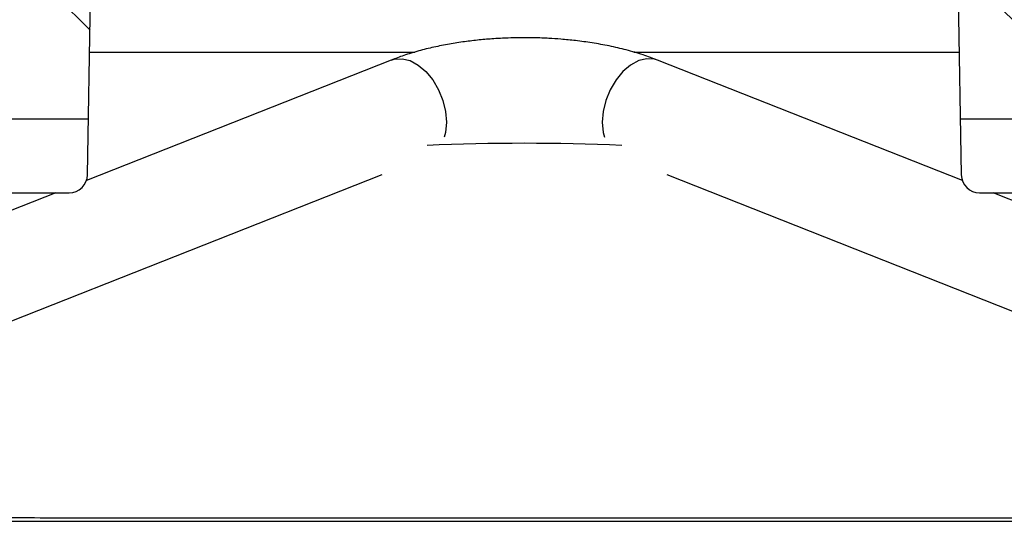
# Model space of a CAD drawing. Units: millimetres. Extents: x -3177 to 622, y -14048 to -4149.
# Drawn here: x -672 to -538, y -4687 to -4619 of the extents above; entities that cross this region are included whole.
import ezdxf

# ---------------------------------------------------------------- set-up
doc = ezdxf.new("R2010")
doc.units = ezdxf.units.MM
doc.header["$LTSCALE"] = 10
doc.layers.add('SICHTBAR', color=7, linetype='Continuous', lineweight=25)

msp = doc.modelspace()

# ---------------------------------------------------------------- hatches: boundary and pattern name
at = {"layer": 'SICHTBAR'}
h = msp.add_hatch(dxfattribs=at)
h.set_pattern_fill('CORK', color=256, scale=5, style=0)
h.set_pattern_definition([(0, (-4032.146, -7156.559), (0, 15.875), []), (135, (-4024.21, -7164.496), (-31.75, -31.75), [22.45065, -22.45065]), (135, (-4020.24, -7164.496), (-31.75, -31.75), [22.45065, -22.45065]), (135, (-4016.27, -7164.496), (-31.75, -31.75), [22.45065, -22.45065])])
edge = h.paths.add_edge_path(flags=0)
edge.add_arc((-660.15, -4584.49), 2, 90, 179, ccw=False)
edge.add_line((-660.15, -4582.49), (-547.18, -4582.49))
edge.add_arc((-547.18, -4584.49), 2, 1, 90, ccw=False)
edge.add_line((-545.18, -4584.45), (-544.21, -4640.03))
edge.add_arc((-541.71, -4639.99), 2.5, 181, 270)
edge.add_line((-541.71, -4642.49), (-531.62, -4642.49))
edge.add_arc((-531.62, -4639.99), 2.5, 270, 359)
edge.add_line((-529.12, -4640.03), (-528.14, -4584.05))
edge.add_arc((-526.14, -4584.08), 2, 103.2081, 179, ccw=False)
edge.add_line((-526.6, -4582.13), (-488.64, -4573.22))
edge.add_arc((-493.21, -4553.75), 20, 283.2081, 345)
edge.add_line((-473.89, -4558.93), (-472.66, -4554.34))
edge.add_arc((-470.24, -4554.99), 2.5, 90, 165, ccw=False)
edge.add_line((-470.24, -4552.49), (-737.08, -4552.49))
edge.add_arc((-737.08, -4554.99), 2.5, 15, 90, ccw=False)
edge.add_line((-734.67, -4554.34), (-733.44, -4558.93))
edge.add_arc((-714.12, -4553.75), 20, 195, 256.7919)
edge.add_line((-718.69, -4573.22), (-680.73, -4582.13))
edge.add_arc((-681.18, -4584.08), 2, 1, 76.7919, ccw=False)
edge.add_line((-679.18, -4584.05), (-678.21, -4640.03))
edge.add_arc((-675.71, -4639.99), 2.5, 181, 270)
edge.add_line((-675.71, -4642.49), (-665.62, -4642.49))
edge.add_arc((-665.62, -4639.99), 2.5, 270, 359)
edge.add_line((-663.12, -4640.03), (-662.15, -4584.45))

# ---------------------------------------------------------------- linework, layer by layer
for p, q in [((-663.12, -4640.03), (-662.15, -4584.45)), ((-545.18, -4584.45), (-544.21, -4640.03)), ((-662.83, -4623.35), (-618.56, -4623.35)), ((-588.79, -4623.35), (-544.5, -4623.35)), ((-621.79, -4624.43), (-663.27, -4640.83)), ((-544.06, -4640.83), (-585.53, -4624.43)), ((-701.39, -4670.97), (-623.03, -4639.98)), ((-584.3, -4639.98), (-505.93, -4670.97)), ((-667.45, -4642.49), (-706.54, -4657.95)), ((-675.71, -4642.49), (-665.62, -4642.49)), ((-541.71, -4642.49), (-531.62, -4642.49)), ((-500.78, -4657.95), (-539.87, -4642.49))]:
    msp.add_line(p, q, dxfattribs=at)
at = {"layer": 'SICHTBAR', "flags": 128}
for points in [[(-621.79, -4624.43), (-621.37, -4624.3), (-620.32, -4624.24), (-619.22, -4624.51), (-618.12, -4625.11), (-617.07, -4626), (-616.13, -4627.14), (-615.35, -4628.46), (-614.76, -4629.92), (-614.39, -4631.42), (-614.27, -4632.9), (-614.39, -4634.28), (-614.56, -4634.94)], [(-585.53, -4624.43), (-585.96, -4624.3), (-587.01, -4624.24), (-588.11, -4624.51), (-589.21, -4625.11), (-590.25, -4626), (-591.19, -4627.14), (-591.98, -4628.46), (-592.57, -4629.92), (-592.93, -4631.42), (-593.06, -4632.9), (-592.93, -4634.28), (-592.77, -4634.94)]]:
    msp.add_lwpolyline(points, dxfattribs=at)
at = {"layer": 'SICHTBAR'}
for centre, start, end in [((-665.62, -4639.99), 270, 359), ((-541.71, -4639.99), 181, 270)]:
    msp.add_arc(centre, 2.5, start, end, dxfattribs=at)
msp.add_ellipse((-603.66, -4735.64), major_axis=(173, 0), ratio=0.57735, start_param=1.494169, end_param=1.647423, dxfattribs=at)
for points, knots in [([(-603.66, -4621.39), (-604.65, -4621.41), (-606.05, -4621.42), (-608.1, -4621.54), (-609.83, -4621.69), (-611.85, -4621.93), (-613.91, -4622.25), (-616.01, -4622.67), (-618.08, -4623.18), (-620.02, -4623.76), (-621.22, -4624.22), (-621.78, -4624.44)], [0, 0, 0, 0, 0.151016, 0.212503, 0.314181, 0.41912, 0.531193, 0.64765, 0.767579, 0.890364, 1, 1, 1, 1]), ([(-585.54, -4624.44), (-586.19, -4624.19), (-587.55, -4623.68), (-589.76, -4623.04), (-592.08, -4622.5), (-594.39, -4622.09), (-596.59, -4621.79), (-598.56, -4621.59), (-600.42, -4621.47), (-602.09, -4621.4), (-603.2, -4621.4), (-603.66, -4621.39)], [0, 0, 0, 0, 0.126119, 0.262524, 0.395563, 0.52382, 0.642432, 0.745606, 0.830036, 0.93022, 1, 1, 1, 1]), ([(-503.91, -4686.71), (-504.5, -4686.71), (-507.66, -4686.71), (-513.49, -4686.72), (-520.87, -4686.73), (-527.57, -4686.73), (-532.1, -4686.74), (-534.85, -4686.74), (-535.96, -4686.74), (-537.05, -4686.74), (-538.12, -4686.74), (-539.17, -4686.74), (-540.21, -4686.74), (-541.23, -4686.74), (-543.9, -4686.75), (-547.98, -4686.75), (-553.22, -4686.75), (-557.6, -4686.75), (-561.06, -4686.76), (-564.05, -4686.76), (-566.85, -4686.76), (-569.82, -4686.76), (-572.82, -4686.76), (-576.33, -4686.76), (-580.36, -4686.76), (-584.93, -4686.77), (-589.55, -4686.77), (-594.2, -4686.77), (-598.89, -4686.77), (-605.39, -4686.77), (-613.94, -4686.77), (-624.73, -4686.76), (-634.76, -4686.76), (-643.88, -4686.76), (-649.79, -4686.75), (-653.69, -4686.75), (-655.55, -4686.75), (-657.41, -4686.75), (-659.28, -4686.75), (-661.15, -4686.75), (-663.04, -4686.75), (-666.38, -4686.74), (-671.37, -4686.74), (-678.16, -4686.73), (-685.5, -4686.73), (-693.3, -4686.72), (-699.36, -4686.71), (-702.7, -4686.71), (-703.41, -4686.71)], [0, 0, 0, 0, 0.010343, 0.055381, 0.096926, 0.130596, 0.161561, 0.167326, 0.172986, 0.178542, 0.183994, 0.189341, 0.194583, 0.199722, 0.204756, 0.234993, 0.26083, 0.282267, 0.299303, 0.311385, 0.325589, 0.339854, 0.35418, 0.368567, 0.390088, 0.411744, 0.433534, 0.45546, 0.477519, 0.499714, 0.54713, 0.598028, 0.652407, 0.690209, 0.729527, 0.738563, 0.747676, 0.756865, 0.76613, 0.775472, 0.784891, 0.794385, 0.825725, 0.860703, 0.899321, 0.941578, 0.987474, 1, 1, 1, 1]), ([(-703.41, -4687.19), (-701.28, -4687.19), (-696.94, -4687.19), (-688.37, -4687.19), (-677.53, -4687.19), (-665.15, -4687.19), (-653.28, -4687.19), (-642.05, -4687.19), (-630.65, -4687.19), (-619.13, -4687.19), (-607.53, -4687.19), (-595.92, -4687.19), (-584.35, -4687.19), (-572.86, -4687.19), (-561.51, -4687.19), (-550.35, -4687.19), (-539.44, -4687.19), (-529.71, -4687.19), (-521.11, -4687.19), (-513.62, -4687.19), (-507.89, -4687.19), (-504.74, -4687.19), (-503.91, -4687.19)], [0, 0, 0, 0, 0.0364923, 0.0741927, 0.1416525, 0.2091156, 0.2636384, 0.3181635, 0.3726892, 0.4272163, 0.4817439, 0.5362707, 0.5907985, 0.6453249, 0.6998501, 0.754375, 0.8088972, 0.8634182, 0.904311, 0.945199, 0.9855583, 1, 1, 1, 1])]:
    msp.add_open_spline(points, degree=3, knots=knots, dxfattribs=at)

doc.saveas('drawing.dxf')
